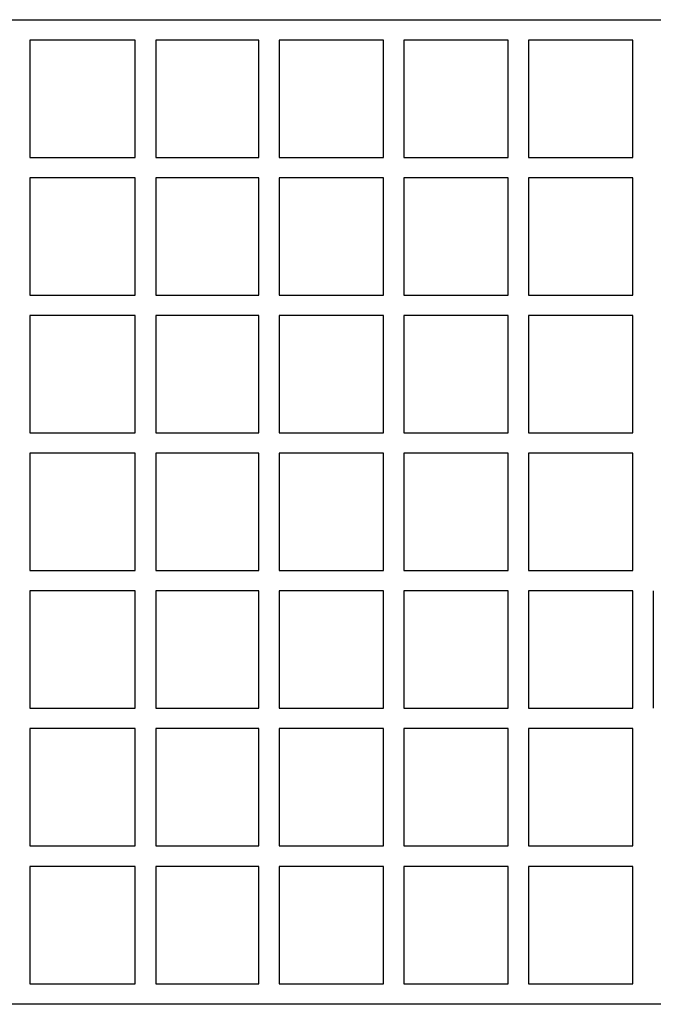
# Model space of a CAD drawing. Units: millimetres. Extents: x -7698 to 7698, y -4805 to 3140.
# Drawn here: x 273 to 832, y -434 to 434 of the extents above; entities that cross this region are included whole.
import ezdxf

# ---------------------------------------------------------------- set-up
doc = ezdxf.new("R2010")
doc.units = ezdxf.units.MM
doc.layers.add('ORG1403DY 2D', color=7, linetype='Continuous', true_color=0x000000)

msp = doc.modelspace()

# ---------------------------------------------------------------- linework, layer by layer
at = {"layer": 'ORG1403DY 2D', "color": 18, "lineweight": -3, "true_color": 0x000000}
for points in [[(0, 433.51), (931.32, 433.51)], [(281.62, 415.51), (281.62, 312.11)], [(374.62, 415.51), (281.62, 415.51)], [(374.62, 312.11), (374.62, 415.51)], [(392.62, 415.51), (392.62, 312.11)], [(483.62, 415.51), (392.62, 415.51)], [(483.62, 312.11), (483.62, 415.51)], [(501.62, 415.51), (501.62, 312.11)], [(593.62, 415.51), (501.62, 415.51)], [(593.62, 312.11), (593.62, 415.51)], [(611.62, 415.51), (611.62, 312.11)], [(703.62, 415.51), (611.62, 415.51)], [(703.62, 312.11), (703.62, 415.51)], [(721.62, 415.51), (721.62, 312.11)], [(813.62, 415.51), (721.62, 415.51)], [(813.62, 312.11), (813.62, 415.51)], [(281.62, 312.11), (374.62, 312.11)], [(392.62, 312.11), (483.62, 312.11)], [(501.62, 312.11), (593.62, 312.11)], [(611.62, 312.11), (703.62, 312.11)], [(721.62, 312.11), (813.62, 312.11)], [(281.62, 294.11), (281.62, 190.71)], [(374.62, 294.11), (281.62, 294.11)], [(374.62, 190.71), (374.62, 294.11)], [(392.62, 294.11), (392.62, 190.71)], [(483.62, 294.11), (392.62, 294.11)], [(483.62, 190.71), (483.62, 294.11)], [(501.62, 294.11), (501.62, 190.71)], [(593.62, 294.11), (501.62, 294.11)], [(593.62, 190.71), (593.62, 294.11)], [(611.62, 294.11), (611.62, 190.71)], [(703.62, 294.11), (611.62, 294.11)], [(703.62, 190.71), (703.62, 294.11)], [(721.62, 294.11), (721.62, 190.71)], [(813.62, 294.11), (721.62, 294.11)], [(813.62, 190.71), (813.62, 294.11)], [(281.62, 190.71), (374.62, 190.71)], [(392.62, 190.71), (483.62, 190.71)], [(501.62, 190.71), (593.62, 190.71)], [(611.62, 190.71), (703.62, 190.71)], [(721.62, 190.71), (813.62, 190.71)], [(281.62, 172.71), (281.62, 69.31)], [(374.62, 172.71), (281.62, 172.71)], [(374.62, 69.31), (374.62, 172.71)], [(392.62, 172.71), (392.62, 69.31)], [(483.62, 172.71), (392.62, 172.71)], [(483.62, 69.31), (483.62, 172.71)], [(501.62, 172.71), (501.62, 69.31)], [(593.62, 172.71), (501.62, 172.71)], [(593.62, 69.31), (593.62, 172.71)], [(611.62, 172.71), (611.62, 69.31)], [(703.62, 172.71), (611.62, 172.71)], [(703.62, 69.31), (703.62, 172.71)], [(721.62, 172.71), (721.62, 69.31)], [(813.62, 172.71), (721.62, 172.71)], [(813.62, 69.31), (813.62, 172.71)], [(281.62, 69.31), (374.62, 69.31)], [(392.62, 69.31), (483.62, 69.31)], [(501.62, 69.31), (593.62, 69.31)], [(611.62, 69.31), (703.62, 69.31)], [(721.62, 69.31), (813.62, 69.31)], [(281.62, 51.31), (281.62, -52.09)], [(374.62, 51.31), (281.62, 51.31)], [(374.62, -52.09), (374.62, 51.31)], [(392.62, 51.31), (392.62, -52.09)], [(483.62, 51.31), (392.62, 51.31)], [(483.62, -52.09), (483.62, 51.31)], [(501.62, 51.31), (501.62, -52.09)], [(593.62, 51.31), (501.62, 51.31)], [(593.62, -52.09), (593.62, 51.31)], [(611.62, 51.31), (611.62, -52.09)], [(703.62, 51.31), (611.62, 51.31)], [(703.62, -52.09), (703.62, 51.31)], [(721.62, 51.31), (721.62, -52.09)], [(813.62, 51.31), (721.62, 51.31)], [(813.62, -52.09), (813.62, 51.31)], [(281.62, -52.09), (374.62, -52.09)], [(392.62, -52.09), (483.62, -52.09)], [(501.62, -52.09), (593.62, -52.09)], [(611.62, -52.09), (703.62, -52.09)], [(721.62, -52.09), (813.62, -52.09)], [(281.62, -70.09), (281.62, -173.49)], [(374.62, -70.09), (281.62, -70.09)], [(374.62, -173.49), (374.62, -70.09)], [(392.62, -70.09), (392.62, -173.49)], [(483.62, -70.09), (392.62, -70.09)], [(483.62, -173.49), (483.62, -70.09)], [(501.62, -70.09), (501.62, -173.49)], [(593.62, -70.09), (501.62, -70.09)], [(593.62, -173.49), (593.62, -70.09)], [(611.62, -70.09), (611.62, -173.49)], [(703.62, -70.09), (611.62, -70.09)], [(703.62, -173.49), (703.62, -70.09)], [(721.62, -70.09), (721.62, -173.49)], [(813.62, -70.09), (721.62, -70.09)], [(813.62, -173.49), (813.62, -70.09)], [(831.62, -70.09), (831.62, -173.49)], [(281.62, -173.49), (374.62, -173.49)], [(392.62, -173.49), (483.62, -173.49)], [(501.62, -173.49), (593.62, -173.49)], [(611.62, -173.49), (703.62, -173.49)], [(721.62, -173.49), (813.62, -173.49)], [(281.62, -191.49), (281.62, -294.89)], [(374.62, -191.49), (281.62, -191.49)], [(374.62, -294.89), (374.62, -191.49)], [(392.62, -191.49), (392.62, -294.89)], [(483.62, -191.49), (392.62, -191.49)], [(483.62, -294.89), (483.62, -191.49)], [(501.62, -191.49), (501.62, -294.89)], [(593.62, -191.49), (501.62, -191.49)], [(593.62, -294.89), (593.62, -191.49)], [(611.62, -191.49), (611.62, -294.89)], [(703.62, -191.49), (611.62, -191.49)], [(703.62, -294.89), (703.62, -191.49)], [(721.62, -191.49), (721.62, -294.89)], [(813.62, -191.49), (721.62, -191.49)], [(813.62, -294.89), (813.62, -191.49)], [(281.62, -294.89), (374.62, -294.89)], [(392.62, -294.89), (483.62, -294.89)], [(501.62, -294.89), (593.62, -294.89)], [(611.62, -294.89), (703.62, -294.89)], [(721.62, -294.89), (813.62, -294.89)], [(281.62, -312.89), (281.62, -416.49)], [(374.62, -312.89), (281.62, -312.89)], [(374.62, -416.49), (374.62, -312.89)], [(392.62, -312.89), (392.62, -416.49)], [(483.62, -312.89), (392.62, -312.89)], [(483.62, -416.49), (483.62, -312.89)], [(501.62, -312.89), (501.62, -416.49)], [(593.62, -312.89), (501.62, -312.89)], [(593.62, -416.49), (593.62, -312.89)], [(611.62, -312.89), (611.62, -416.49)], [(703.62, -312.89), (611.62, -312.89)], [(703.62, -416.49), (703.62, -312.89)], [(721.62, -312.89), (721.62, -416.49)], [(813.62, -312.89), (721.62, -312.89)], [(813.62, -416.49), (813.62, -312.89)], [(281.62, -416.49), (374.62, -416.49)], [(392.62, -416.49), (483.62, -416.49)], [(501.62, -416.49), (593.62, -416.49)], [(611.62, -416.49), (703.62, -416.49)], [(721.62, -416.49), (813.62, -416.49)], [(931.32, -434.49), (0, -434.49)]]:
    msp.add_lwpolyline(points, dxfattribs=at)

doc.saveas('drawing.dxf')
